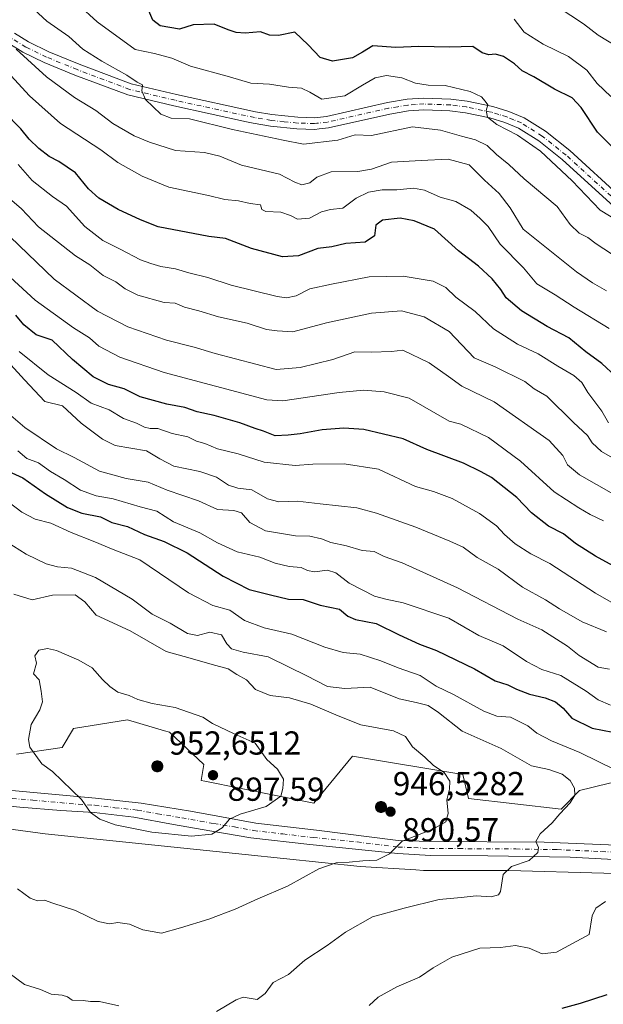
# Model space of a CAD drawing. Units: metres. Extents: x 631502 to 634969, y 4720427 to 4722806.
# Drawn here: x 632489 to 632664, y 4722234 to 4722530 of the extents above; entities that cross this region are included whole.
import ezdxf

# ---------------------------------------------------------------- set-up
doc = ezdxf.new("R2010")
doc.units = ezdxf.units.M
doc.header["$MEASUREMENT"] = 0
doc.linetypes.add('DGN Style 4', pattern=[2.638475, 1.318413, -0.659207, 0.001648, -0.659207])
for name, color, linetype, lineweight in [('Aerogenerador Cxs', 7, 'Continuous', 0), ('Arbolado forestal CxS', 92, 'Continuous', 0), ('Camino Cxs', 7, 'Continuous', 0), ('Camino eje', 30, 'DGN Style 4', 13), ('Curva de nivel maestra', 30, 'Continuous', 30), ('Curva de nivel normal', 30, 'Continuous', 0), ('Instalación de energía eléctrica Cxs', 135, 'Continuous', 0), ('Núcleo urbano CxS', 7, 'Continuous', 0), ('Pista no pavimentada Cxs', 111, 'Continuous', 0), ('Pista no pavimentada eje', 91, 'DGN Style 4', 0), ('Punto de cota en construcción elevada', 7, 'Continuous', 0), ('Punto de cota en terreno', 7, 'Continuous', 0), ('Rótulo de punto de cota en construcción', 7, 'Continuous', 0), ('Rótulo de punto de cota en terreno', 7, 'Continuous', 0)]:
    doc.layers.add(name, color=color, linetype=linetype, lineweight=lineweight)
doc.styles.add('Style-Arial', font='txt')

# ---------------------------------------------------------------- blocks, each defined once
blk = doc.blocks.new('5PATER')
at = {"layer": 'Instalación de energía eléctrica Cxs', "linetype": 'Continuous', "lineweight": 0}
h = blk.add_hatch(color=51, dxfattribs=at)
edge = h.paths.add_edge_path()
edge.add_ellipse((0, 0), major_axis=(-0.11, -0.111), ratio=0.999422, start_angle=0, end_angle=360)
blk = doc.blocks.new('5PANOT')
at = {"layer": 'Instalación de energía eléctrica Cxs', "linetype": 'Continuous', "lineweight": 0}
h = blk.add_hatch(color=1, dxfattribs=at)
edge = h.paths.add_edge_path()
edge.add_arc((0, 0), 0.156, 270, 630)

msp = doc.modelspace()

# ---------------------------------------------------------------- linework, layer by layer
at = {"layer": 'Aerogenerador Cxs', "color": 7, "linetype": 'Continuous', "lineweight": 0}
for points in [[(632530.26, 4722307.31, 925.1283), (632530.5465, 4722307.2849, 926.5783), (632530.8243, 4722307.2105, 927.8873), (632531.085, 4722307.0889, 928.9905), (632531.3206, 4722306.924, 929.8362), (632531.524, 4722306.7206, 930.3887), (632531.6889, 4722306.485, 930.6308), (632531.8105, 4722306.2243, 930.5659), (632531.8849, 4722305.9465, 930.2136), (632531.91, 4722305.66, 929.6099), (632531.8849, 4722305.3735, 928.8008), (632531.8105, 4722305.0957, 927.8395), (632531.6889, 4722304.835, 926.7793), (632531.524, 4722304.5994, 925.6718), (632531.3206, 4722304.396, 924.5594), (632531.085, 4722304.2311, 923.4767), (632530.8243, 4722304.1095, 922.4462), (632530.5465, 4722304.0351, 921.4814), (632530.26, 4722304.01, 920.5865), (632529.9735, 4722304.0351, 919.7606), (632529.6957, 4722304.1095, 919.0006), (632529.435, 4722304.2311, 918.3048), (632529.1994, 4722304.396, 917.676), (632528.996, 4722304.5994, 917.1235), (632528.8311, 4722304.835, 916.6645), (632528.7095, 4722305.0957, 916.3219), (632528.6351, 4722305.3735, 916.1253), (632528.61, 4722305.66, 916.1048), (632528.6351, 4722305.9465, 916.2897), (632528.7095, 4722306.2243, 916.7021), (632528.8311, 4722306.485, 917.3548), (632528.996, 4722306.7206, 918.2455), (632529.1994, 4722306.924, 919.3578), (632529.435, 4722307.0889, 920.6574), (632529.6957, 4722307.2105, 922.0954), (632529.9735, 4722307.2849, 923.6091)], [(632597.55, 4722295.09, 924.2751), (632597.8365, 4722295.0649, 923.6211), (632598.1143, 4722294.9905, 923.0308), (632598.375, 4722294.8689, 922.5296), (632598.6106, 4722294.704, 922.1383), (632598.814, 4722294.5006, 921.8717), (632598.9789, 4722294.265, 921.7382), (632599.1005, 4722294.0043, 921.7384), (632599.1749, 4722293.7265, 921.8672), (632599.2, 4722293.44, 922.1128), (632599.1749, 4722293.1535, 922.4595), (632599.1005, 4722292.8757, 922.888), (632598.9789, 4722292.615, 923.3782), (632598.814, 4722292.3794, 923.13), (632598.6106, 4722292.176, 922.3771), (632598.375, 4722292.0111, 921.8884), (632598.1143, 4722291.8895, 921.6786), (632597.8365, 4722291.8151, 921.7573), (632597.55, 4722291.79, 922.1241), (632597.2635, 4722291.8151, 921.0344), (632596.9857, 4722291.8895, 919.8635), (632596.725, 4722292.0111, 918.9762), (632596.4894, 4722292.176, 918.3712), (632596.286, 4722292.3794, 918.0529), (632596.1211, 4722292.615, 917.6346), (632595.9995, 4722292.8757, 917.1192), (632595.9251, 4722293.1535, 916.9514), (632595.9, 4722293.44, 917.0965), (632595.9251, 4722293.7265, 917.5063), (632595.9995, 4722294.0043, 918.1236), (632596.1211, 4722294.265, 918.8912), (632596.286, 4722294.5006, 919.756), (632596.4894, 4722294.704, 920.6772), (632596.725, 4722294.8689, 921.6262), (632596.9857, 4722294.9905, 922.59), (632597.2635, 4722295.0649, 923.5679)]]:
    msp.add_polyline3d(points, close=True, dxfattribs=at)
for points in [[(632530.26, 4722307.31, 925.1283), (632530.5465, 4722307.2849, 926.5783), (632530.8243, 4722307.2105, 927.8873), (632531.085, 4722307.0889, 928.9905), (632531.3206, 4722306.9239, 929.836), (632531.524, 4722306.7206, 930.3887), (632531.6889, 4722306.485, 930.6308), (632531.8105, 4722306.2243, 930.5659), (632531.8849, 4722305.9465, 930.2136), (632531.91, 4722305.66, 929.6099), (632531.8849, 4722305.3735, 928.8008), (632531.8105, 4722305.0956, 927.8393), (632531.6889, 4722304.835, 926.7793), (632531.524, 4722304.5994, 925.6718), (632531.3206, 4722304.396, 924.5594), (632531.085, 4722304.231, 923.4766), (632530.8243, 4722304.1095, 922.4462), (632530.5465, 4722304.035, 921.4812), (632530.26, 4722304.01, 920.5865), (632529.9735, 4722304.035, 919.7605), (632529.6957, 4722304.1095, 919.0006), (632529.435, 4722304.231, 918.3047), (632529.1994, 4722304.396, 917.676), (632528.996, 4722304.5994, 917.1235), (632528.8311, 4722304.835, 916.6645), (632528.7095, 4722305.0956, 916.3219), (632528.6351, 4722305.3735, 916.1253), (632528.61, 4722305.66, 916.1048), (632528.6351, 4722305.9465, 916.2897), (632528.7095, 4722306.2243, 916.7021), (632528.8311, 4722306.485, 917.3548), (632528.996, 4722306.7206, 918.2455), (632529.1994, 4722306.9239, 919.3577), (632529.435, 4722307.0889, 920.6574), (632529.6957, 4722307.2105, 922.0954), (632529.9735, 4722307.2849, 923.6091), (632530.26, 4722307.31, 925.1283)], [(632597.55, 4722295.09, 924.2751), (632597.8365, 4722295.0649, 923.6211), (632598.1143, 4722294.9905, 923.0308), (632598.375, 4722294.8689, 922.5296), (632598.6106, 4722294.7039, 922.1384), (632598.814, 4722294.5006, 921.8717), (632598.9789, 4722294.265, 921.7382), (632599.1005, 4722294.0043, 921.7384), (632599.1749, 4722293.7265, 921.8672), (632599.2, 4722293.44, 922.1128), (632599.1749, 4722293.1535, 922.4595), (632599.1005, 4722292.8756, 922.8881), (632598.9789, 4722292.615, 923.3782), (632598.814, 4722292.3794, 923.13), (632598.6106, 4722292.176, 922.3771), (632598.375, 4722292.011, 921.8878), (632598.1143, 4722291.8895, 921.6786), (632597.8365, 4722291.815, 921.7567), (632597.55, 4722291.79, 922.1241), (632597.2635, 4722291.815, 921.0339), (632596.9857, 4722291.8895, 919.8635), (632596.725, 4722292.011, 918.9757), (632596.4894, 4722292.176, 918.3712), (632596.286, 4722292.3794, 918.0529), (632596.1211, 4722292.615, 917.6346), (632595.9995, 4722292.8756, 917.1191), (632595.9251, 4722293.1535, 916.9514), (632595.9, 4722293.44, 917.0965), (632595.9251, 4722293.7265, 917.5063), (632595.9995, 4722294.0043, 918.1236), (632596.1211, 4722294.265, 918.8912), (632596.286, 4722294.5006, 919.756), (632596.4894, 4722294.7039, 920.6771), (632596.725, 4722294.8689, 921.6262), (632596.9857, 4722294.9905, 922.59), (632597.2635, 4722295.0649, 923.5679), (632597.55, 4722295.09, 924.2751)]]:
    msp.add_polyline3d(points, dxfattribs=at)
at = {"layer": 'Arbolado forestal CxS', "color": 92, "linetype": 'Continuous', "lineweight": 0}
for points in [[(632670.0633, 4722301.5195, 880.8825), (632662.9855, 4722299.7761, 882.2902), (632662.1589, 4722299.5725, 882.4857), (632660.9823, 4722299.2829, 882.8297), (632657.2429, 4722298.3613, 883.9288), (632651.7869, 4722292.7909, 885.5548), (632623.8847, 4722296.0229, 888.5914), (632622.1521, 4722303.2439, 888.2127), (632588.9461, 4722308.7283, 891.5674), (632577.3171, 4722294.6013, 894.2334), (632544.5323, 4722301.1843, 897.1046), (632543.4145, 4722301.4087, 897.0079), (632543.5111, 4722301.9865, 897.0489), (632544.2175, 4722306.2133, 896.9228), (632533.8791, 4722315.9497, 895.9114), (632532.3737, 4722316.3929, 895.888), (632521.3005, 4722319.6523, 895.7699), (632504.9985, 4722317.0637, 895.8585), (632501.6149, 4722311.3497, 896.4734), (632487.8809, 4722309.3057, 894.194)], [(632670.0633, 4722301.5195, 880.8825), (632662.9855, 4722299.7761, 882.2902), (632662.1589, 4722299.5725, 882.4857), (632660.9823, 4722299.2829, 882.8297), (632657.2429, 4722298.3613, 883.9288), (632651.7869, 4722292.7909, 885.5548), (632623.8847, 4722296.0229, 888.5914), (632622.1521, 4722303.2439, 888.2127), (632588.9461, 4722308.7283, 891.5674), (632577.3171, 4722294.6013, 894.2334), (632544.5323, 4722301.1843, 897.1046), (632543.4145, 4722301.4087, 897.0079), (632543.5111, 4722301.9865, 897.0489), (632544.2175, 4722306.2133, 896.9228), (632533.8791, 4722315.9497, 895.9114), (632532.3737, 4722316.3929, 895.888), (632521.3005, 4722319.6523, 895.7699), (632504.9985, 4722317.0637, 895.8585), (632501.6149, 4722311.3497, 896.4734), (632487.8809, 4722309.3057, 894.194)], [(632265.2961, 4722282.6571, 888.2268), (632306.7635, 4722290.6281, 885.6438), (632328.0261, 4722294.7201, 885.061), (632335.5421, 4722296.1655, 884.9102), (632353.4413, 4722299.6053, 884.94), (632356.0262, 4722300.1021, 884.9577), (632357.9917, 4722299.7285, 884.7407), (632393.3003, 4722293.0161, 883.715), (632439.9129, 4722293.0161, 887.3099), (632496.5439, 4722285.3401, 892.4905), (632556.6455, 4722279.1101, 893.5868), (632591.2563, 4722275.5223, 890.0702), (632608.029, 4722274.5059, 888.3781), (632610.3147, 4722274.3673, 888.1583), (632636.0133, 4722274.3673, 885.4772), (632664.5994, 4722273.5027, 882.3815), (632676.0193, 4722272.9875, 881.9691), (632700.8159, 4722271.8683, 879.7602), (632738.2945, 4722267.1089, 877.0809), (632774.3847, 4722260.6415, 874.5602), (632797.1381, 4722258.1553, 874.8503), (632853.5809, 4722241.7919, 872.1147)], [(632265.2961, 4722282.6571, 888.2268), (632306.7635, 4722290.6281, 885.6438), (632328.0261, 4722294.7201, 885.061), (632335.5421, 4722296.1655, 884.9102), (632353.4413, 4722299.6053, 884.94), (632356.0262, 4722300.1021, 884.9577), (632357.9917, 4722299.7285, 884.7407), (632393.3003, 4722293.0161, 883.715), (632439.9129, 4722293.0161, 887.3099), (632496.5439, 4722285.3401, 892.4905), (632556.6455, 4722279.1101, 893.5868), (632591.2563, 4722275.5223, 890.0702), (632608.029, 4722274.5059, 888.3781), (632610.3147, 4722274.3673, 888.1583), (632636.0133, 4722274.3673, 885.4772), (632664.5994, 4722273.5027, 882.3815), (632676.0193, 4722272.9875, 881.9691), (632700.8159, 4722271.8683, 879.7602), (632738.2945, 4722267.1089, 877.0809), (632774.3847, 4722260.6415, 874.5602), (632797.1381, 4722258.1553, 874.8503), (632853.5809, 4722241.7919, 872.1147)]]:
    msp.add_polyline3d(points, dxfattribs=at)
at = {"layer": 'Camino Cxs', "color": 7, "linetype": 'Continuous', "lineweight": 0}
for points in [[(632487.2801, 4722526.2801, 814.9778), (632491.5101, 4722523.7001, 814.2442), (632497.6301, 4722520.7501, 814.4368), (632506.7701, 4722516.9801, 812.1726), (632522.4201, 4722511.0801, 810.5809), (632535.9801, 4722507.8301, 809.3798), (632559.7901, 4722502.6501, 809.5029), (632564.7301, 4722501.8101, 809.26), (632572.5001, 4722501.0201, 809.1842), (632577.4901, 4722500.8801, 809.7459), (632581.1301, 4722501.2701, 809.5501), (632599.4901, 4722505.4401, 811.3937), (632605.4001, 4722506.4101, 808.0927), (632610.3801, 4722506.7801, 806.5359), (632618.5801, 4722506.4601, 806.5083), (632623.5201, 4722505.8601, 808.8842), (632631.1801, 4722504.2201, 807.5599), (632635.9801, 4722502.7801, 805.3789), (632640.5801, 4722500.8601, 805.8203), (632647.0701, 4722496.8001, 805.5768), (632654.3601, 4722490.9701, 806.7982), (632669.9001, 4722476.8101, 806.2081)], [(632487.2801, 4722526.2801, 814.9778), (632491.5101, 4722523.7001, 814.2442), (632497.6301, 4722520.7501, 814.4368), (632506.7701, 4722516.9801, 812.1726), (632522.4201, 4722511.0801, 810.5809), (632535.9801, 4722507.8301, 809.3798), (632559.7901, 4722502.6501, 809.5029), (632564.7301, 4722501.8101, 809.26), (632572.5001, 4722501.0201, 809.1842), (632577.4901, 4722500.8801, 809.7459), (632581.1301, 4722501.2701, 809.5501), (632599.4901, 4722505.4401, 811.3937), (632605.4001, 4722506.4101, 808.0927), (632610.3801, 4722506.7801, 806.5359), (632618.5801, 4722506.4601, 806.5083), (632623.5201, 4722505.8601, 808.8842), (632631.1801, 4722504.2201, 807.5599), (632635.9801, 4722502.7801, 805.3789), (632640.5801, 4722500.8601, 805.8203), (632647.0701, 4722496.8001, 805.5768), (632654.3601, 4722490.9701, 806.7982), (632669.9001, 4722476.8101, 806.2081)], [(632667.6201, 4722474.1301, 804.8482), (632652.0801, 4722488.2901, 805.7908), (632645.0301, 4722493.9301, 805.7356), (632638.9601, 4722497.7301, 805.1427), (632634.7901, 4722499.4601, 805.7789), (632630.3101, 4722500.8101, 806.695), (632622.9401, 4722502.3901, 806.4093), (632618.3001, 4722502.9501, 806.8059), (632610.4401, 4722503.2601, 807.7467), (632605.8201, 4722502.9101, 808.0958), (632600.1601, 4722501.9901, 809.6714), (632581.7101, 4722497.8001, 808.8894), (632578.9101, 4722497.5001, 809.1046), (632577.6301, 4722497.3601, 809.3796), (632572.2701, 4722497.5101, 809.6576), (632564.2601, 4722498.3201, 810.0658), (632559.1201, 4722499.2001, 811.9075), (632557.0901, 4722499.6401, 812.3317), (632535.2001, 4722504.4001, 810.7141), (632521.3901, 4722507.7101, 811.7959), (632505.4801, 4722513.7101, 814.0648), (632496.2001, 4722517.5401, 814.064), (632489.8301, 4722520.6101, 815.991), (632485.3001, 4722523.3701, 816.783)], [(632667.6201, 4722474.1301, 804.8482), (632652.0801, 4722488.2901, 805.7908), (632645.0301, 4722493.9301, 805.7356), (632638.9601, 4722497.7301, 805.1427), (632634.7901, 4722499.4601, 805.7789), (632630.3101, 4722500.8101, 806.695), (632622.9401, 4722502.3901, 806.4093), (632618.3001, 4722502.9501, 806.8059), (632610.4401, 4722503.2601, 807.7467), (632605.8201, 4722502.9101, 808.0958), (632600.1601, 4722501.9901, 809.6714), (632581.7101, 4722497.8001, 808.8894), (632578.9101, 4722497.5001, 809.1046), (632577.6301, 4722497.3601, 809.3796), (632572.2701, 4722497.5101, 809.6576), (632564.2601, 4722498.3201, 810.0658), (632559.1201, 4722499.2001, 811.9075), (632557.0901, 4722499.6401, 812.3317), (632535.2001, 4722504.4001, 810.7141), (632521.3901, 4722507.7101, 811.7959), (632505.4801, 4722513.7101, 814.0648), (632496.2001, 4722517.5401, 814.064), (632489.8301, 4722520.6101, 815.991), (632485.3001, 4722523.3701, 816.783)]]:
    msp.add_polyline3d(points, dxfattribs=at)
at = {"layer": 'Camino eje', "color": 30, "linetype": 'DGN Style 4', "lineweight": 13}
msp.add_polyline3d([(632668.7601, 4722475.4701, 805.1872), (632653.2201, 4722489.6301, 806.0884), (632646.0501, 4722495.3651, 805.4899), (632639.7701, 4722499.2951, 805.3816), (632637.4701, 4722500.2551, 805.1263), (632635.3851, 4722501.1201, 805.4208), (632632.9851, 4722501.8401, 805.5935), (632630.7451, 4722502.5151, 805.978), (632623.2301, 4722504.1251, 807.4584), (632618.4401, 4722504.7051, 806.6177), (632610.4101, 4722505.0201, 807.1407), (632607.9201, 4722504.8351, 807.4118), (632605.6101, 4722504.6601, 808.04), (632602.6551, 4722504.1751, 808.6872), (632599.8251, 4722503.7151, 809.9944), (632581.4201, 4722499.5351, 809.2232), (632578.2001, 4722499.1901, 809.4343), (632577.5601, 4722499.1201, 809.4779), (632572.3851, 4722499.2651, 809.4244), (632568.3801, 4722499.6701, 809.3265), (632564.4951, 4722500.0651, 809.6406), (632561.9251, 4722500.5051, 809.9258), (632559.4551, 4722500.9251, 810.4768), (632535.5901, 4722506.1151, 809.9935), (632521.9051, 4722509.3951, 811.1717), (632506.1251, 4722515.3451, 812.9622), (632496.9151, 4722519.1451, 814.0942), (632490.6701, 4722522.1551, 814.7361), (632486.2901, 4722524.8251, 815.7542)], dxfattribs=at)
at = {"layer": 'Curva de nivel maestra', "color": 30, "linetype": 'Continuous', "lineweight": 30, "flags": 128}
for points, elevation in [([(632671.3, 4722487.8201), (632662.7, 4722496.4801), (632657.81, 4722503.9301), (632655.05, 4722506.8301), (632649.77, 4722509.4401), (632643.54, 4722513.2001), (632640, 4722514.9701), (632637.75, 4722517.0601), (632634.36, 4722519.2601), (632632, 4722519.9901), (632630, 4722519.8001), (632628.01, 4722520.4401), (632625.15, 4722522.3101), (632618.16, 4722522.1101), (632608.88, 4722522.3501), (632602, 4722522.0001), (632595.09, 4722522.5201), (632592.01, 4722520.6101), (632589.01, 4722518.8801), (632582.92, 4722517.9101), (632579.25, 4722519.0001), (632575.61, 4722522.7701), (632571.6, 4722526.6301), (632566.68, 4722525.6601), (632564.01, 4722525.6701), (632561.34, 4722526.7001), (632556.68, 4722526.3401), (632553.98, 4722526.4701), (632551.56, 4722527.3101), (632547.33, 4722528.9801), (632541.04, 4722528.7801), (632536.9, 4722527.5001), (632531.13, 4722528.5601), (632528.94, 4722530.2101), (632527.66, 4722533.0401)], 800), ([(632668.14, 4722423.1201), (632663.98, 4722426.9001), (632659.18, 4722430.4401), (632654.09, 4722434.6201), (632647.58, 4722438.0401), (632639.85, 4722442.7601), (632635.19, 4722446.6601), (632633.59, 4722449.1701), (632631.02, 4722452.3501), (632626.84, 4722456.1701), (632620.85, 4722460.8501), (632613.67, 4722467.3301), (632607.48, 4722469.8101), (632603.32, 4722470.6801), (632597.99, 4722470.0401), (632595.98, 4722468.5101), (632595.57, 4722465.3301), (632592.79, 4722463.4001), (632586.99, 4722463.0601), (632582.73, 4722462.0601), (632578.54, 4722461.5001), (632572.76, 4722459.3201), (632567.93, 4722458.9701), (632558.6, 4722461.5501), (632550.77, 4722464.5001), (632545.76, 4722465.0901), (632530.52, 4722468.0001), (632525.2, 4722470.1501), (632518.46, 4722473.2801), (632512.68, 4722476.6701), (632509.56, 4722479.4801), (632505.65, 4722484.2401), (632500.66, 4722487.7401), (632497.7, 4722489.2301), (632494.62, 4722491.6101), (632491.74, 4722494.4001), (632489.15, 4722497.4801), (632484.13, 4722502.6501)], 825), ([(632669.61, 4722364.7801), (632662.11, 4722368.8701), (632656.1, 4722372.7701), (632652.42, 4722375.5901), (632647.92, 4722377.9001), (632642.84, 4722381.9701), (632638.39, 4722386.6001), (632630.79, 4722392.6301), (632627.72, 4722394.2801), (632622.34, 4722396.9201), (632611.31, 4722401.0201), (632604.22, 4722404.2701), (632592.43, 4722407.0601), (632586.37, 4722407.4601), (632579.82, 4722406.9501), (632573.23, 4722405.6901), (632569.66, 4722405.3501), (632565.69, 4722405.1101), (632562.18, 4722406.5101), (632559.65, 4722407.3201), (632555.09, 4722409.0901), (632547.39, 4722411.2501), (632542.24, 4722412.3701), (632538.53, 4722413.6201), (632533.14, 4722414.6801), (632525.11, 4722416.9201), (632520.29, 4722419.2601), (632515.56, 4722420.5601), (632510.94, 4722422.9301), (632504.75, 4722428.0701), (632498.59, 4722433.9101), (632493.85, 4722435.5101), (632490.11, 4722438.5401), (632487.72, 4722441.4701)], 850), ([(632483.4, 4722395.4201), (632489.76, 4722392.5201), (632496.63, 4722387.6601), (632503.2, 4722383.5301), (632507.56, 4722381.8901), (632513.14, 4722380.7501), (632516.56, 4722379.0201), (632521.26, 4722377.8701), (632526.43, 4722375.4301), (632532.33, 4722373.3301), (632539.25, 4722369.9201), (632550.03, 4722362.9301), (632557.91, 4722358.8601), (632564.26, 4722357.2401), (632569.74, 4722355.9601), (632574.16, 4722355.8801), (632579.26, 4722354.2201), (632585.08, 4722352.9201), (632587.53, 4722350.9001), (632589.89, 4722349.8901), (632596.12, 4722348.6401), (632602.98, 4722345.2201), (632609.16, 4722342.4801), (632614.25, 4722340.5701), (632625.63, 4722335.0601), (632631.91, 4722331.3601), (632635.67, 4722330.2201), (632638.33, 4722328.8601), (632642.23, 4722327.3801), (632646.94, 4722326.3301), (632650.06, 4722325.0701), (632652.32, 4722323.2101), (632655, 4722320.2101), (632661.06, 4722317.1701), (632667.26, 4722315.9201)], 875), ([(632665.46, 4722236.8601), (632657.47, 4722234.2701), (632651.91, 4722232.7701)], 875)]:
    msp.add_lwpolyline(points, dxfattribs=dict(at, elevation=elevation))
at = {"layer": 'Curva de nivel normal', "color": 30, "linetype": 'Continuous', "lineweight": 0, "flags": 128}
for points, elevation in [([(632666.9, 4722459.9001), (632662.24, 4722462.9101), (632659.8, 4722464.8001), (632657.14, 4722466.1401), (632654.42, 4722468.7501), (632650.58, 4722474.1101), (632640.6, 4722482.4601), (632635.98, 4722486.7701), (632632.28, 4722489.7701), (632629.46, 4722492.4801), (632625.96, 4722494.2301), (632621.74, 4722495.3101), (632615.48, 4722497.0901), (632607.04, 4722498.1401), (632594.68, 4722495.5301), (632589.79, 4722495.6801), (632584.57, 4722494.1201), (632574.23, 4722492.9001), (632568.15, 4722494.1001), (632552.86, 4722497.3701), (632539.96, 4722500.5701), (632534.42, 4722500.7201), (632531.31, 4722501.9401), (632526.66, 4722506.3401), (632525.61, 4722509.0001), (632525.84, 4722510.7201), (632524.18, 4722511.5501), (632521.09, 4722513.6701), (632513.59, 4722517.9301), (632507.81, 4722521.4701), (632503.66, 4722525.3201), (632496.98, 4722529.9701), (632490.71, 4722535.7801)], 810), ([(632688.57, 4722457.8001), (632663.49, 4722473.0001), (632655.03, 4722481.8601), (632645.49, 4722490.8201), (632638.6, 4722495.6701), (632632.41, 4722498.8001), (632629.61, 4722501.0001), (632629.18, 4722503.0001), (632629.68, 4722504.8001), (632628.9, 4722505.8901), (632627.81, 4722507.1401), (632624.41, 4722508.7401), (632616.86, 4722510.5301), (632611.71, 4722510.6901), (632607.94, 4722511.2401), (632603.8, 4722512.8901), (632599.17, 4722513.5401), (632595.83, 4722512.8501), (632592, 4722510.6801), (632586.62, 4722507.4601), (632579.7, 4722506.5001), (632576.1, 4722508.5801), (632573.67, 4722509.7401), (632569.68, 4722510.0501), (632564.01, 4722511.0201), (632558.34, 4722511.2801), (632552.01, 4722513.1301), (632540.19, 4722516.3601), (632534.64, 4722518.8301), (632529.39, 4722520.2001), (632523.58, 4722521.3601), (632512.17, 4722529.7601), (632506.44, 4722534.9901)], 805), ([(632650.8, 4722534.1301), (632658.44, 4722529.1101), (632662.92, 4722525.7301), (632668.46, 4722522.3101)], 790), ([(632666.69, 4722507.2701), (632662.58, 4722511.1401), (632659.5, 4722515.1701), (632653.93, 4722519.2701), (632646.38, 4722522.9601), (632640.65, 4722526.6701), (632637.63, 4722530.5301)], 795), ([(632487.76, 4722521.5001), (632496.89, 4722513.2101), (632505.34, 4722507.0001), (632511.73, 4722503.0601), (632516.91, 4722499.1801), (632523.24, 4722495.3801), (632527.94, 4722493.5601), (632535.72, 4722491.0501), (632544.42, 4722490.4101), (632549.06, 4722489.3001), (632555.62, 4722486.6201), (632566.98, 4722483.9201), (632571.62, 4722481.4301), (632573.72, 4722480.7101), (632576.12, 4722481.2601), (632578.26, 4722483.0001), (632582.51, 4722484.5901), (632590.55, 4722484.6701), (632594.68, 4722485.4001), (632600.68, 4722487.5201), (632609.68, 4722488.0101), (632617.74, 4722488.4001), (632624.07, 4722486.7001), (632628.72, 4722482.0601), (632633.06, 4722478.0601), (632636.45, 4722473.7801), (632640.35, 4722467.3501), (632656.4, 4722454.4601), (632661.21, 4722451.2101), (632665.41, 4722448.7401)], 815), ([(632666.21, 4722437.4101), (632655.71, 4722443.8501), (632649.91, 4722447.5301), (632644.44, 4722450.8401), (632640.4, 4722455.6501), (632633.41, 4722462.8101), (632629.79, 4722468.1201), (632627.38, 4722470.5301), (632624.6, 4722473.0701), (632620.1, 4722475.6401), (632615.34, 4722476.9401), (632610.59, 4722479.1101), (632607.34, 4722479.7201), (632602.34, 4722479.1501), (632597.94, 4722479.1401), (632593.78, 4722478.4901), (632590.07, 4722476.6901), (632586.04, 4722473.6301), (632582.34, 4722473.2501), (632579.68, 4722472.5401), (632576.01, 4722470.6801), (632572.43, 4722470.3001), (632570.35, 4722471.4601), (632567.43, 4722472.4801), (632562.93, 4722472.6001), (632561.68, 4722473.2501), (632561.26, 4722474.6801), (632558.18, 4722475.0801), (632554.7, 4722475.8401), (632550.53, 4722476.2501), (632545.62, 4722477.4601), (632533.69, 4722480.0101), (632525.66, 4722483.2901), (632518.33, 4722487.4101), (632513.21, 4722491.2001), (632501.12, 4722499.1101), (632491.79, 4722507.4401), (632486.22, 4722513.5801)], 820), ([(632666.04, 4722409.0801), (632664.01, 4722412.5301), (632659.79, 4722418.1801), (632658, 4722421.2201), (632655.52, 4722423.3401), (632650.73, 4722426.1001), (632644.84, 4722429.7901), (632638.59, 4722432.7401), (632634.67, 4722435.1801), (632631.42, 4722437.3201), (632625.9, 4722442.5801), (632620.03, 4722446.8501), (632617.01, 4722449.8001), (632613.26, 4722451.6601), (632604.2, 4722453.1901), (632593.94, 4722453.0101), (632582.64, 4722450.7701), (632576.18, 4722449.4201), (632571.99, 4722447.3001), (632569.13, 4722446.6501), (632566.31, 4722447.0201), (632552.49, 4722450.5001), (632545.44, 4722452.7701), (632539.78, 4722454.2101), (632535.7, 4722455.4401), (632531.33, 4722456.0901), (632528.3, 4722457.0301), (632525.16, 4722458.1201), (632519.12, 4722461.2801), (632513.88, 4722463.8901), (632508.42, 4722468.1601), (632502.89, 4722474.2201), (632498.72, 4722477.2001), (632492.59, 4722481.9701), (632488.34, 4722486.8101)], 830), ([(632672.09, 4722395.6801), (632663.93, 4722400.4401), (632661.04, 4722403.0401), (632659.72, 4722405.2501), (632655.48, 4722409.1401), (632647.41, 4722417.0301), (632643.66, 4722419.3201), (632640.79, 4722421.4501), (632631.94, 4722425.8701), (632625.6, 4722428.6301), (632618.02, 4722436.5301), (632610.49, 4722440.9701), (632603.71, 4722442.7301), (632594.7, 4722442.0201), (632581.12, 4722439.1201), (632571.04, 4722436.4401), (632566.3, 4722436.7201), (632563.12, 4722437.1301), (632557.26, 4722439.0001), (632548.66, 4722440.9101), (632542.7, 4722442.7601), (632538.44, 4722443.8901), (632535.67, 4722445.1101), (632532.32, 4722445.2401), (632524.4, 4722447.4501), (632520.58, 4722449.4101), (632517.72, 4722451.5101), (632513.94, 4722453.3801), (632509.99, 4722456.6401), (632505.63, 4722459.2801), (632494.51, 4722468.0601), (632489.36, 4722473.5001), (632481.39, 4722480.2901)], 835), ([(632673.32, 4722384.2801), (632657.23, 4722393.3701), (632653.7, 4722396.4101), (632652.29, 4722399.2301), (632648.13, 4722403.7101), (632631.56, 4722415.3701), (632621.88, 4722420.0901), (632617.88, 4722423.0201), (632612.04, 4722427.1301), (632604.16, 4722430.9601), (632600.68, 4722430.5301), (632594.58, 4722430.3301), (632589.68, 4722430.4001), (632583.07, 4722428.1401), (632573.25, 4722425.6901), (632566.02, 4722425.1301), (632547.63, 4722429.9101), (632541.34, 4722431.8301), (632533.01, 4722433.9501), (632521.34, 4722437.9601), (632512.3, 4722442.7001), (632499.18, 4722452.2801), (632485.99, 4722465.0701)], 840), ([(632664.46, 4722379.5501), (632660.46, 4722381.4301), (632657.08, 4722383.4901), (632649.62, 4722388.3001), (632639.49, 4722397.5101), (632629.92, 4722404.6101), (632621.6, 4722408.6801), (632618.07, 4722409.5901), (632606.01, 4722416.4701), (632598.51, 4722418.3701), (632592.25, 4722418.9101), (632584.99, 4722418.1801), (632568.02, 4722415.6601), (632563.17, 4722415.9601), (632532.35, 4722424.2401), (632519.02, 4722428.8001), (632512.68, 4722432.0801), (632509.84, 4722434.6401), (632504.99, 4722437.6101), (632493.5, 4722445.9601), (632486, 4722452.9201)], 845), ([(632488.66, 4722430.5101), (632497.4, 4722423.4801), (632505.8, 4722418.2101), (632510.32, 4722414.9801), (632515.78, 4722412.9401), (632520.1, 4722410.4001), (632523.97, 4722408.9301), (632526.42, 4722407.7301), (632528.1, 4722407.3801), (632530.43, 4722407.3401), (632534.7, 4722405.8601), (632539.43, 4722404.8801), (632542.05, 4722403.5601), (632544.51, 4722402.8701), (632548.38, 4722401.2001), (632554.6, 4722399.7401), (632562.38, 4722397.2501), (632571.68, 4722396.2001), (632577.03, 4722396.6201), (632586.46, 4722396.7401), (632596.82, 4722395.0601), (632607.93, 4722389.8701), (632613.36, 4722388.4301), (632618.92, 4722386.2401), (632627.15, 4722381.7801), (632632.33, 4722378.0901), (632634.73, 4722375.4001), (632637.91, 4722372.5901), (632642.65, 4722369.6601), (632648.34, 4722366.6801), (632662.09, 4722357.7701), (632668.87, 4722353.8401)], 855), ([(632486.19, 4722426.4601), (632490.25, 4722421.9701), (632496.42, 4722415.5001), (632501.74, 4722414.1501), (632507.32, 4722408.9901), (632513.8, 4722404.0901), (632517.52, 4722402.2701), (632526.98, 4722400.6401), (632531.04, 4722398.1901), (632535.17, 4722395.9901), (632543.01, 4722394.4001), (632548.01, 4722392.6901), (632551.68, 4722390.2701), (632554.44, 4722389.3601), (632558.73, 4722388.8701), (632563.44, 4722386.2201), (632566.81, 4722385.2701), (632572.47, 4722385.4701), (632579.29, 4722384.6201), (632590.26, 4722383.5101), (632596.2, 4722381.8401), (632608.06, 4722377.6401), (632618.24, 4722373.4501), (632622.28, 4722371.6401), (632626.44, 4722368.5101), (632632.77, 4722364.9901), (632640.14, 4722359.5701), (632647.07, 4722355.7701), (632651.27, 4722353.0301), (632658.1, 4722349.1901), (632665.42, 4722346.1001)], 860), ([(632479.73, 4722416.6301), (632490.42, 4722407.6101), (632499.91, 4722401.2401), (632505.26, 4722398.6001), (632512.87, 4722394.5301), (632520.88, 4722392.3001), (632527.5, 4722391.2101), (632533.26, 4722388.7801), (632542.66, 4722385.5801), (632548.34, 4722382.9601), (632553.25, 4722382.7001), (632555.54, 4722381.9301), (632558.09, 4722379.0901), (632562.78, 4722376.5301), (632571.87, 4722374.9901), (632576.13, 4722374.9401), (632579.69, 4722374.1301), (632582.49, 4722373.0201), (632587.19, 4722372.0501), (632591.85, 4722370.6101), (632595.45, 4722370.3101), (632598.46, 4722368.7901), (632603.87, 4722366.8701), (632620.58, 4722359.4201), (632638.68, 4722349.9801), (632645.92, 4722346.7501), (632653.62, 4722341.8501), (632657.2, 4722339.0201), (632662.91, 4722335.5201), (632666.3, 4722334.8701)], 865), ([(632666.64, 4722324.0901), (632662.86, 4722325.7301), (632659.32, 4722328.3201), (632651.62, 4722332.9601), (632645.94, 4722334.8401), (632641.29, 4722337.1801), (632634.33, 4722341.8901), (632626.97, 4722345.0501), (632618, 4722350.3001), (632604.22, 4722354.8901), (632598.96, 4722355.9601), (632595.55, 4722356.8701), (632587.92, 4722360.7701), (632584, 4722363.8601), (632581.42, 4722364.6601), (632577.53, 4722364.1801), (632575.42, 4722364.5601), (632573.57, 4722365.5401), (632569.96, 4722365.7901), (632565.75, 4722366.8401), (632561.08, 4722368.5701), (632554.29, 4722370.2401), (632548.34, 4722372.9301), (632543.04, 4722375.9401), (632535.14, 4722379.2801), (632530.14, 4722382.5001), (632525.04, 4722383.7501), (632516.99, 4722386.1501), (632511.82, 4722387.1001), (632507.18, 4722388.7601), (632502.22, 4722392.0401), (632498.1, 4722394.3501), (632494.5, 4722397.0001), (632491.03, 4722398.3601), (632488.31, 4722400.6401)], 870), ([(632668.2, 4722304.5501), (632657.39, 4722309.8301), (632648.87, 4722313.3701), (632644.42, 4722315.6701), (632641.7, 4722317.8201), (632636.48, 4722320.4301), (632632.38, 4722320.8101), (632628.45, 4722322.2701), (632619.4, 4722327.2501), (632614.15, 4722329.7701), (632609.38, 4722333.0501), (632602.68, 4722335.3301), (632597.48, 4722337.4501), (632591.24, 4722339.4301), (632586.15, 4722339.9701), (632580.68, 4722341.5801), (632570.68, 4722345.4201), (632562.37, 4722347.3501), (632556.5, 4722349.5301), (632552.02, 4722352.6901), (632546.97, 4722354.1201), (632539.64, 4722357.9101), (632524.95, 4722367.7701), (632516.5, 4722371.1701), (632511.41, 4722373.2401), (632504.36, 4722376.0801), (632498.19, 4722378.8801), (632493.55, 4722380.1001), (632489.5, 4722382.1901), (632481.78, 4722388.0101)], 880), ([(632548.01, 4722231.8401), (632553.93, 4722235.3901), (632556.04, 4722236.1901), (632557.89, 4722235.9201), (632560.34, 4722235.4601), (632562.68, 4722237.3501), (632565.08, 4722240.5901), (632569.74, 4722243.0601), (632574.68, 4722247.3001), (632581.34, 4722251.7301), (632586.83, 4722255.7401), (632594.96, 4722260.3301), (632604.5, 4722262.9401), (632615, 4722265.5901), (632621.66, 4722266.2101), (632626.15, 4722266.6601), (632630.73, 4722266.4001), (632632.88, 4722267.0201), (632633.52, 4722268.0301), (632634.33, 4722273.1301), (632636.81, 4722275.4801), (632642.09, 4722277.2801), (632644.78, 4722279.7801), (632644.96, 4722281.2001), (632644.16, 4722283.0101), (632645.44, 4722285.3401), (632649.03, 4722288.6801), (632651.31, 4722291.3401), (632654.48, 4722294.6801), (632655.84, 4722297.0201), (632655.78, 4722299.1301), (632654.41, 4722301.4201), (632652.01, 4722303.3601), (632648.07, 4722304.7501), (632642.78, 4722305.7901), (632633.67, 4722311.0201), (632621.97, 4722316.3001), (632614.82, 4722321.9101), (632611.7, 4722323.9701), (632608.09, 4722324.9101), (632602.97, 4722325.9601), (632594.33, 4722329.5401), (632586.69, 4722329.0801), (632581.47, 4722329.7401), (632575.02, 4722333.0201), (632569.87, 4722335.5401), (632563.65, 4722338.6501), (632556.08, 4722340.0401), (632552.54, 4722341.0401), (632551.16, 4722342.5601), (632549.54, 4722345.2101), (632546.01, 4722346.0501), (632542.35, 4722345.0201), (632539.38, 4722345.6501), (632534.14, 4722348.7401), (632528.72, 4722351.4201), (632522.72, 4722355.9801), (632511.68, 4722362.4501), (632504.41, 4722365.2701), (632500.22, 4722365.7101), (632496.76, 4722366.6301), (632490.76, 4722369.5601), (632483.21, 4722374.3601)], 885), ([(632488.22, 4722268.7801), (632491.98, 4722265.9801), (632494.2, 4722265.2301), (632496.34, 4722265.3501), (632498.8, 4722264.4601), (632505.59, 4722262.2601), (632512.43, 4722258.9501), (632515.88, 4722258.2801), (632518.34, 4722258.6401), (632521.9, 4722258.1801), (632525.87, 4722256.4501), (632531.49, 4722255.4201), (632537.27, 4722257.0801), (632545.75, 4722259.7101), (632553.68, 4722262.6901), (632560.53, 4722265.8201), (632569.43, 4722269.5901), (632578.86, 4722274.7701), (632584.01, 4722276.6301), (632588.01, 4722276.8201), (632592.07, 4722277.2401), (632596.34, 4722277.4201), (632600.07, 4722279.3801), (632603.91, 4722283.1601), (632613.16, 4722286.7201), (632617.04, 4722289.0101), (632617.78, 4722291.5001), (632617.36, 4722295.6301), (632618.12, 4722298.8301), (632618.24, 4722301.1801), (632616.59, 4722303.8501), (632613.3, 4722305.9601), (632610.76, 4722308.4301), (632606.99, 4722311.5101), (632604.88, 4722314.6201), (632601.31, 4722316.3301), (632591.48, 4722318.1401), (632584.71, 4722320.8701), (632576.44, 4722324.3701), (632569.97, 4722326.3301), (632564.24, 4722327.0201), (632559.8, 4722328.7601), (632557.07, 4722331.7501), (632554.22, 4722333.3201), (632551.52, 4722334.9701), (632546.72, 4722336.3501), (632540.15, 4722338.2701), (632532.91, 4722340.1901), (632522.12, 4722346.4401), (632511.85, 4722351.1301), (632508.49, 4722355.1401), (632505.5, 4722357.2901), (632498.7, 4722357.2201), (632492.64, 4722355.7701), (632487.09, 4722357.5101)], 890), ([(632497.26, 4722341.1301), (632494.59, 4722340.6601), (632493.44, 4722338.9301), (632493.86, 4722336.6801), (632492.97, 4722333.5501), (632494.7, 4722331.7001), (632495.27, 4722328.2701), (632495.68, 4722325.1101), (632494.91, 4722322.6301), (632492.26, 4722318.2201), (632491.48, 4722313.7101), (632491.85, 4722311.4101), (632495.48, 4722306.4001), (632498.67, 4722304.1001), (632507.4, 4722295.7301), (632510.12, 4722291.7601), (632513, 4722289.7301), (632517.54, 4722288.0701), (632528.59, 4722285.8501), (632540.49, 4722284.6901), (632546.68, 4722285.2501), (632549.75, 4722287.2001), (632551.94, 4722289.7501), (632555.19, 4722291.2401), (632562.99, 4722293.5301), (632567.4, 4722296.6901), (632568.02, 4722299.0001), (632568.24, 4722301.8001), (632566.37, 4722304.8001), (632563.18, 4722307.7501), (632559.69, 4722312.6201), (632553.34, 4722315.4101), (632546.88, 4722318.5901), (632543.99, 4722320.4201), (632535.67, 4722323.4001), (632528.68, 4722324.5601), (632524.37, 4722325.7801), (632521.78, 4722327.0301), (632518.37, 4722328.0301), (632515.98, 4722329.7101), (632513.74, 4722331.7801), (632510.69, 4722335.3401), (632506.65, 4722337.6501), (632499.95, 4722340.5401), (632497.26, 4722341.1301)], 895), ([(632594.01, 4722233.6401), (632596.68, 4722236.1801), (632602.34, 4722239.3101), (632609.16, 4722242.2101), (632613.26, 4722245.0701), (632618.82, 4722248.2101), (632627.29, 4722250.9301), (632633.51, 4722251.1301), (632637.98, 4722251.7001), (632642.1, 4722250.9301), (632646.02, 4722249.2001), (632650.33, 4722249.7301), (632660.16, 4722255.0101), (632661.12, 4722260.6301), (632662.19, 4722263.0101), (632665.08, 4722264.9401)], 880), ([(632483.36, 4722245.1401), (632490.33, 4722239.9601), (632495.11, 4722238.4601), (632498.28, 4722237.0601), (632501.58, 4722236.7801), (632503.27, 4722236.2601), (632504.63, 4722235.3101), (632507.9, 4722235.1801), (632510.11, 4722234.8801), (632512.87, 4722234.8601), (632518.71, 4722233.5601)], 885)]:
    msp.add_lwpolyline(points, dxfattribs=dict(at, elevation=elevation))
at = {"layer": 'Instalación de energía eléctrica Cxs', "color": 135, "linetype": 'Continuous', "lineweight": 0}
for points in [[(632487.8809, 4722309.3057, 899.0652), (632501.6149, 4722311.3497, 901.8497), (632504.9985, 4722317.0637, 902.036), (632521.3005, 4722319.6523, 907.0455), (632532.3737, 4722316.3929, 911.7221), (632533.8791, 4722315.9497, 909.8998), (632544.2175, 4722306.2133, 901.2385), (632543.5111, 4722301.9865, 899.7827), (632543.4145, 4722301.4087, 899.8558), (632544.5323, 4722301.1843, 900.5227), (632577.3171, 4722294.6013, 899.4349), (632588.9461, 4722308.7283, 899.8812), (632622.1521, 4722303.2439, 891.5201), (632623.8847, 4722296.0229, 892.4827), (632651.7869, 4722292.7909, 889.826), (632657.2429, 4722298.3613, 890.0159), (632660.9823, 4722299.2829, 898.6058), (632662.1589, 4722299.5725, 901.7256), (632662.9855, 4722299.7761, 903.3709), (632670.0633, 4722301.5195, 894.9096)], [(632487.8809, 4722309.3057, 899.0652), (632501.6149, 4722311.3497, 901.8497), (632504.9985, 4722317.0637, 902.036), (632521.3005, 4722319.6523, 907.0455), (632532.3737, 4722316.3929, 911.7221), (632533.8791, 4722315.9497, 909.8998), (632544.2175, 4722306.2133, 901.2385), (632543.5111, 4722301.9865, 899.7827), (632543.4145, 4722301.4087, 899.8558), (632544.5323, 4722301.1843, 900.5227), (632577.3171, 4722294.6013, 899.4349), (632588.9461, 4722308.7283, 899.8812), (632622.1521, 4722303.2439, 891.5201), (632623.8847, 4722296.0229, 892.4827), (632651.7869, 4722292.7909, 889.826), (632657.2429, 4722298.3613, 890.0159), (632660.9823, 4722299.2829, 898.6058), (632662.1589, 4722299.5725, 901.7256), (632662.9855, 4722299.7761, 903.3709), (632670.0633, 4722301.5195, 894.9096)], [(632853.5809, 4722241.7919, 872.0588), (632797.1381, 4722258.1553, 875.6107), (632774.3847, 4722260.6415, 874.9075), (632738.2945, 4722267.1089, 876.7483), (632700.8159, 4722271.8683, 881.7273), (632676.0193, 4722272.9875, 884.5073), (632664.5993, 4722273.5027, 883.67), (632636.0133, 4722274.3673, 888.4345), (632610.3147, 4722274.3673, 892.7365), (632608.0289, 4722274.5059, 892.4189), (632591.2563, 4722275.5223, 890.8975), (632556.6455, 4722279.1101, 895.6039), (632496.5439, 4722285.3401, 894.1332), (632439.9129, 4722293.0161, 887.3758), (632393.3003, 4722293.0161, 884.5051), (632357.9917, 4722299.7285, 885.4782), (632356.0261, 4722300.1021, 885.793), (632353.4413, 4722299.6053, 885.9978), (632335.5421, 4722296.1655, 886.0249), (632328.0261, 4722294.7201, 886.9285), (632306.7635, 4722290.6281, 886.4874), (632265.2961, 4722282.6571, 888.4984)], [(632853.5809, 4722241.7919, 872.0588), (632797.1381, 4722258.1553, 875.6107), (632774.3847, 4722260.6415, 874.9075), (632738.2945, 4722267.1089, 876.7483), (632700.8159, 4722271.8683, 881.7273), (632676.0193, 4722272.9875, 884.5073), (632664.5993, 4722273.5027, 883.67), (632636.0133, 4722274.3673, 888.4345), (632610.3147, 4722274.3673, 892.7365), (632608.0289, 4722274.5059, 892.4189), (632591.2563, 4722275.5223, 890.8975), (632556.6455, 4722279.1101, 895.6039), (632496.5439, 4722285.3401, 894.1332), (632439.9129, 4722293.0161, 887.3758), (632393.3003, 4722293.0161, 884.5051), (632357.9917, 4722299.7285, 885.4782), (632356.0261, 4722300.1021, 885.793), (632353.4413, 4722299.6053, 885.9978), (632335.5421, 4722296.1655, 886.0249), (632328.0261, 4722294.7201, 886.9285), (632315.6527, 4722292.3388, 886.0395)]]:
    msp.add_polyline3d(points, dxfattribs=at)
at = {"layer": 'Núcleo urbano CxS', "color": 7, "linetype": 'Continuous', "lineweight": 0}
for points in [[(632487.8809, 4722309.3057, 894.194), (632501.6149, 4722311.3497, 896.4734), (632504.9985, 4722317.0637, 895.8585), (632521.3005, 4722319.6523, 895.7699), (632532.3737, 4722316.3929, 895.888), (632533.8791, 4722315.9497, 895.9114), (632544.2175, 4722306.2133, 896.9228), (632543.5111, 4722301.9865, 897.0489), (632543.4145, 4722301.4087, 897.0079), (632544.5323, 4722301.1843, 897.1046), (632577.3171, 4722294.6013, 894.2334), (632588.9461, 4722308.7283, 891.5674), (632622.1521, 4722303.2439, 888.2127), (632623.8847, 4722296.0229, 888.5914), (632651.7869, 4722292.7909, 885.5548), (632657.2429, 4722298.3613, 883.9288), (632660.9823, 4722299.2829, 882.8297), (632662.1589, 4722299.5725, 882.4857), (632662.9855, 4722299.7761, 882.2902), (632670.0633, 4722301.5195, 880.8825)], [(632670.0633, 4722301.5195, 880.8825), (632662.9855, 4722299.7761, 882.2902), (632662.1589, 4722299.5725, 882.4857), (632660.9823, 4722299.2829, 882.8297), (632657.2429, 4722298.3613, 883.9288), (632651.7869, 4722292.7909, 885.5548), (632623.8847, 4722296.0229, 888.5914), (632622.1521, 4722303.2439, 888.2127), (632588.9461, 4722308.7283, 891.5674), (632577.3171, 4722294.6013, 894.2334), (632544.5323, 4722301.1843, 897.1046), (632543.4145, 4722301.4087, 897.0079), (632543.5111, 4722301.9865, 897.0489), (632544.2175, 4722306.2133, 896.9228), (632533.8791, 4722315.9497, 895.9114), (632532.3737, 4722316.3929, 895.888), (632521.3005, 4722319.6523, 895.7699), (632504.9985, 4722317.0637, 895.8585), (632501.6149, 4722311.3497, 896.4734), (632487.8809, 4722309.3057, 894.194)], [(632853.5809, 4722241.7919, 872.1147), (632797.1381, 4722258.1553, 874.8503), (632774.3847, 4722260.6415, 874.5602), (632738.2945, 4722267.1089, 877.0809), (632700.8159, 4722271.8683, 879.7602), (632676.0193, 4722272.9875, 881.9691), (632664.5994, 4722273.5027, 882.3815), (632636.0133, 4722274.3673, 885.4772), (632610.3147, 4722274.3673, 888.1583), (632608.029, 4722274.5059, 888.3781), (632591.2563, 4722275.5223, 890.0702), (632556.6455, 4722279.1101, 893.5868), (632496.5439, 4722285.3401, 892.4905), (632439.9129, 4722293.0161, 887.3099), (632393.3003, 4722293.0161, 883.715), (632357.9917, 4722299.7285, 884.7407), (632356.0262, 4722300.1021, 884.9577), (632353.4413, 4722299.6053, 884.94), (632335.5421, 4722296.1655, 884.9102), (632328.0261, 4722294.7201, 885.061), (632306.7635, 4722290.6281, 885.6438), (632265.2961, 4722282.6571, 888.2268)], [(632265.2961, 4722282.6571, 888.2268), (632306.7635, 4722290.6281, 885.6438), (632328.0261, 4722294.7201, 885.061), (632335.5421, 4722296.1655, 884.9102), (632353.4413, 4722299.6053, 884.94), (632356.0262, 4722300.1021, 884.9577), (632357.9917, 4722299.7285, 884.7407), (632393.3003, 4722293.0161, 883.715), (632439.9129, 4722293.0161, 887.3099), (632496.5439, 4722285.3401, 892.4905), (632556.6455, 4722279.1101, 893.5868), (632591.2563, 4722275.5223, 890.0702), (632608.029, 4722274.5059, 888.3781), (632610.3147, 4722274.3673, 888.1583), (632636.0133, 4722274.3673, 885.4772), (632664.5994, 4722273.5027, 882.3815), (632676.0193, 4722272.9875, 881.9691), (632700.8159, 4722271.8683, 879.7602), (632738.2945, 4722267.1089, 877.0809), (632774.3847, 4722260.6415, 874.5602), (632797.1381, 4722258.1553, 874.8503), (632853.5809, 4722241.7919, 872.1147)]]:
    msp.add_polyline3d(points, dxfattribs=at)
at = {"layer": 'Pista no pavimentada Cxs', "color": 111, "linetype": 'Continuous', "lineweight": 0}
for points in [[(632484.3201, 4722298.6401, 892.95), (632511.7001, 4722296.1201, 895.6226), (632525.4001, 4722294.6201, 896.091), (632540.2001, 4722292.1801, 906.1139), (632548.4501, 4722290.6601, 898.0892), (632559.9201, 4722288.5301, 894.7049), (632578.1101, 4722286.4401, 893.3721), (632602.7601, 4722283.3701, 893.6897), (632612.2101, 4722283.0501, 889.2872), (632646.6101, 4722282.8401, 887.1949), (632673.2301, 4722281.7401, 882.6646), (632690.0701, 4722281.0101, 881.3955), (632700.0201, 4722280.2601, 881.403), (632728.6901, 4722277.0201, 878.1891), (632769.6101, 4722270.9801, 877.0392), (632779.4101, 4722269.0501, 876.2418), (632804.0001, 4722263.0801, 876.3289), (632826.5801, 4722256.3801, 874.7693), (632845.8601, 4722251.0501, 873.9935), (632881.3301, 4722241.8401, 872.2774)], [(632484.3201, 4722298.6401, 892.95), (632511.7001, 4722296.1201, 895.6226), (632525.4001, 4722294.6201, 896.091), (632540.2001, 4722292.1801, 906.1139), (632548.4501, 4722290.6601, 898.0892), (632559.9201, 4722288.5301, 894.7049), (632578.1101, 4722286.4401, 893.3721), (632602.7601, 4722283.3701, 893.6897), (632612.2101, 4722283.0501, 889.2872), (632646.6101, 4722282.8401, 887.1949), (632673.2301, 4722281.7401, 882.6646), (632690.0701, 4722281.0101, 881.3955), (632700.0201, 4722280.2601, 881.403), (632728.6901, 4722277.0201, 878.1891), (632769.6101, 4722270.9801, 877.0392), (632779.4101, 4722269.0501, 876.2418), (632804.0001, 4722263.0801, 876.3289), (632826.5801, 4722256.3801, 874.7693), (632845.8601, 4722251.0501, 873.9935), (632881.3301, 4722241.8401, 872.2774)], [(632869.8201, 4722240.9201, 872.0795), (632826.8201, 4722251.9601, 874.9496), (632785.7501, 4722263.9301, 875.9609), (632775.9801, 4722266.0701, 876.1854), (632756.1201, 4722269.1301, 877.6131), (632720.9701, 4722273.7101, 878.5629), (632701.1401, 4722275.7901, 881.0033), (632675.0301, 4722277.2201, 882.8028), (632654.4901, 4722278.3401, 884.8366), (632629.6801, 4722278.7501, 888.3424), (632612.4401, 4722278.7901, 891.1737), (632602.5801, 4722279.3901, 893.3038), (632576.0901, 4722282.1001, 892.4299), (632558.4001, 4722284.1801, 894.3487), (632546.0201, 4722286.2301, 897.0757), (632535.1501, 4722288.1801, 899.0652), (632523.1801, 4722290.3301, 895.8599), (632511.2201, 4722291.7501, 895.0109), (632501.2601, 4722292.3701, 894.1554), (632488.8501, 4722293.3401, 892.9091), (632473.4801, 4722294.8401, 891.1817)], [(632869.8201, 4722240.9201, 872.0795), (632826.8201, 4722251.9601, 874.9496), (632785.7501, 4722263.9301, 875.9609), (632775.9801, 4722266.0701, 876.1854), (632756.1201, 4722269.1301, 877.6131), (632720.9701, 4722273.7101, 878.5629), (632701.1401, 4722275.7901, 881.0033), (632675.0301, 4722277.2201, 882.8028), (632654.4901, 4722278.3401, 884.8366), (632629.6801, 4722278.7501, 888.3424), (632612.4401, 4722278.7901, 891.1737), (632602.5801, 4722279.3901, 893.3038), (632576.0901, 4722282.1001, 892.4299), (632558.4001, 4722284.1801, 894.3487), (632546.0201, 4722286.2301, 897.0757), (632535.1501, 4722288.1801, 899.0652), (632523.1801, 4722290.3301, 895.8599), (632511.2201, 4722291.7501, 895.0109), (632501.2601, 4722292.3701, 894.1554), (632488.8501, 4722293.3401, 892.9091), (632473.4801, 4722294.8401, 891.1817)]]:
    msp.add_polyline3d(points, dxfattribs=at)
at = {"layer": 'Pista no pavimentada eje', "color": 91, "linetype": 'DGN Style 4', "lineweight": 0}
msp.add_polyline3d([(632486.5851, 4722295.9901, 892.6434), (632492.7901, 4722295.5051, 893.4447), (632506.4801, 4722294.2451, 894.8352), (632511.4601, 4722293.9351, 895.2843), (632517.4401, 4722293.2251, 895.7116), (632524.2901, 4722292.4751, 895.8819), (632530.2751, 4722291.4001, 895.9827), (632537.6751, 4722290.1801, 905.2455), (632543.1101, 4722289.2051, 902.6811), (632547.2351, 4722288.4451, 896.6786), (632553.4251, 4722287.4201, 894.6341), (632559.1601, 4722286.3551, 894.22), (632568.0051, 4722285.3151, 894.1169), (632577.1001, 4722284.2701, 892.9224), (632590.3451, 4722282.9151, 891.1082), (632602.6701, 4722281.3801, 893.9459), (632607.3951, 4722281.2201, 891.8375), (632612.3251, 4722280.9201, 889.9985), (632620.9451, 4722280.9001, 888.795), (632638.1451, 4722280.7951, 886.5927), (632650.5501, 4722280.5901, 885.878), (632663.8601, 4722280.0401, 883.3941), (632674.1301, 4722279.4801, 882.7898)], dxfattribs=at)

# ---------------------------------------------------------------- block references
at = {"layer": 'Punto de cota en construcción elevada', "color": 7, "linetype": 'Continuous', "lineweight": 0, "xscale": 10, "yscale": 10, "zscale": 10}
for p in [(632530.26, 4722305.66, 952.6512), (632597.55, 4722293.44, 946.5282)]:
    msp.add_blockref('5PANOT', p, dxfattribs=at)
at = {"layer": 'Punto de cota en terreno', "color": 7, "linetype": 'Continuous', "lineweight": 0, "xscale": 10, "yscale": 10, "zscale": 10}
for p in [(632547, 4722303, 897.59), (632600.41, 4722292.03, 890.57)]:
    msp.add_blockref('5PATER', p, dxfattribs=at)

# ---------------------------------------------------------------- texts
at = {"layer": 'Rótulo de punto de cota en construcción', "color": 7, "linetype": 'Continuous', "lineweight": 0, "style": 'Style-Arial'}
for s, p in [('952,6512', (632533.7878, 4722309.1878)), ('946,5282', (632601.0778, 4722296.9678))]:
    msp.add_text(s, height=7, dxfattribs=at).set_placement(p)
at = {"layer": 'Rótulo de punto de cota en terreno', "color": 7, "linetype": 'Continuous', "lineweight": 0, "style": 'Style-Arial'}
for s, p in [('897,59', (632551.4097, 4722295.2971)), ('890,57', (632603.9378, 4722283.0771))]:
    msp.add_text(s, height=7, dxfattribs=at).set_placement(p)

doc.saveas('drawing.dxf')
